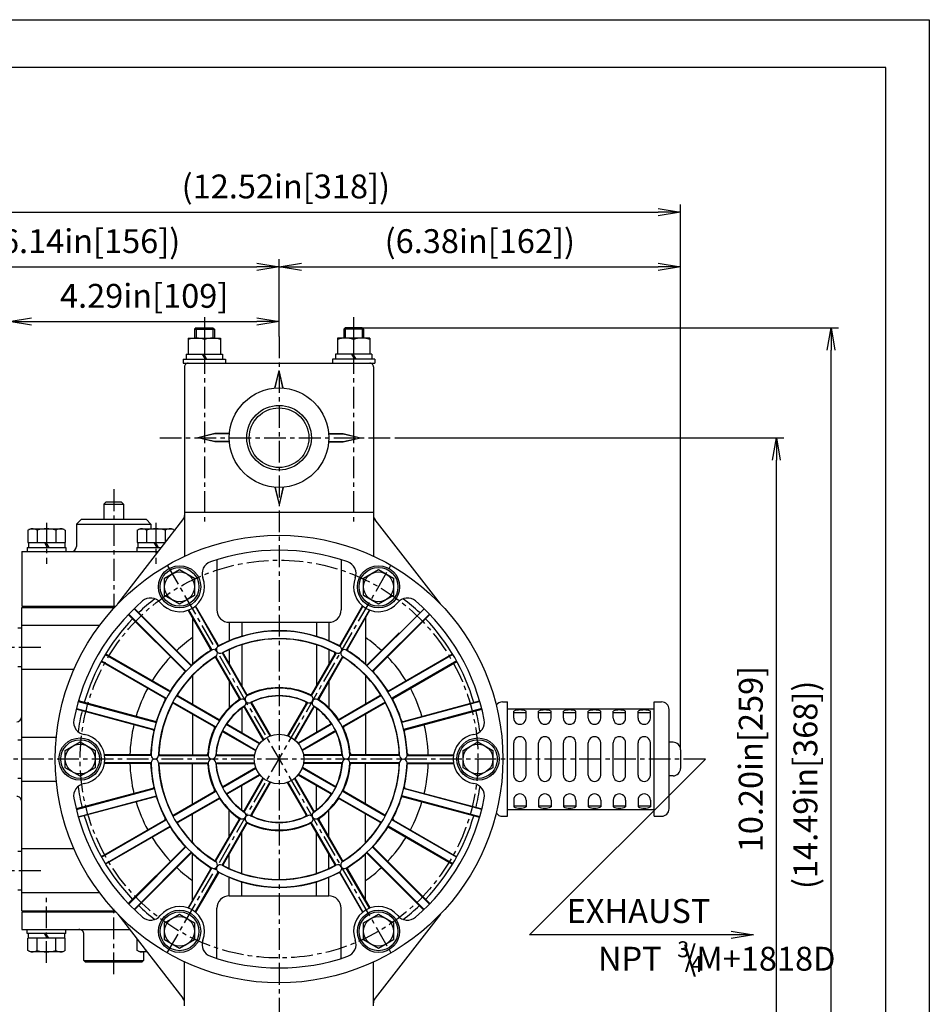
# Model space of a CAD drawing. Extents: x -690 to 262, y -428 to 297.
# Drawn here: x -104 to 262, y -99 to 297 of the extents above; entities that cross this region are included whole.
import ezdxf
from ezdxf.enums import TextEntityAlignment as Align

# ---------------------------------------------------------------- set-up
doc = ezdxf.new("R2010")
doc.units = 0
doc.header["$LTSCALE"] = 7
doc.header["$PDMODE"] = 35
doc.header["$PDSIZE"] = 0.5
doc.linetypes.add('CENTER', pattern=[2, 1.25, -0.25, 0.25, -0.25])
doc.layers.get('0').update_dxf_attribs({"linetype": 'CONTINUOUS'})
doc.layers.get('DEFPOINTS').update_dxf_attribs({"linetype": 'CONTINUOUS'})
for name, color, linetype in [('BORDER', 7, 'CONTINUOUS'), ('CENTER', 1, 'CENTER'), ('DIM1-1', 1, 'CONTINUOUS'), ('DRAW1', 3, 'CONTINUOUS'), ('DRAW2', 4, 'CONTINUOUS'), ('DRAW3', 1, 'CONTINUOUS'), ('NOTE', 7, 'CONTINUOUS')]:
    doc.layers.add(name, color=color, linetype=linetype)
doc.styles.add('DIMFONT', font='romans.shx', dxfattribs={"oblique": 10, "bigfont": 'extfont.shx'})
doc.dimstyles.new('1_3', dxfattribs={"dimscale": 3, "dimtxt": 3.2, "dimasz": 3, "dimexe": 1, "dimexo": 0, "dimgap": 1, "dimtad": 3, "dimdec": 3, "dimdsep": 46, "dimtxsty": 'DIMFONT', "dimblk1": 'OPEN', "dimblk2": 'OPEN', "dimsah": 1, "dimcen": 0, "dimadec": 0, "dimazin": 0, "dimtp": 0.5, "dimtfac": 0.75, "dimtdec": 3, "dimtmove": 0, "dimatfit": 3, "dimldrblk": 'OPEN', "dimfxl": 0, "dimtolj": 1, "dimarcsym": 0})

# ---------------------------------------------------------------- blocks, each defined once
blk = doc.blocks.new('_OPEN')
at = {"color": 0, "linetype": 'ByBlock'}
for p, q in [((-1, 0.167), (0, 0)), ((0, 0), (-1, -0.167)), ((0, 0), (-1, 0))]:
    blk.add_line(p, q, dxfattribs=at)
blk = doc.blocks.new('*D10')
at = {"color": 0, "linetype": 'ByBlock'}
for p, q in [((-156, 8.25), (-156, 223)), ((161.47, 3.75), (161.47, 223)), ((-147, 220), (152.47, 220))]:
    blk.add_line(p, q, dxfattribs=at)
at = {"layer": 'DEFPOINTS', "color": 0, "linetype": 'ByBlock'}
for p in [(161.47, 220), (-156, 8.25), (161.47, 3.75)]:
    blk.add_point(p, dxfattribs=at)
at = {"color": 0, "linetype": 'ByBlock', "xscale": 9, "yscale": 9, "zscale": 9, "rotation": 180}
blk.add_blockref('_OPEN', (-156, 220), dxfattribs=at)
at = {"color": 0, "linetype": 'ByBlock', "xscale": 9, "yscale": 9, "zscale": 9}
blk.add_blockref('_OPEN', (161.47, 220), dxfattribs=at)
at = {"color": 0, "linetype": 'ByBlock', "insert": (2.74, 230.31), "char_height": 9.6, "attachment_point": 5, "style": 'DIMFONT'}
blk.add_mtext('\\A1;(12.52in[318])', dxfattribs=at)
blk = doc.blocks.new('*D11')
at = {"color": 0, "linetype": 'ByBlock'}
for p, q in [((-244.14, 0), (-157, 0)), ((-160, -185.25), (-160, -9)), ((-76.21, -194.25), (-163, -194.25))]:
    blk.add_line(p, q, dxfattribs=at)
at = {"layer": 'DEFPOINTS', "color": 0, "linetype": 'ByBlock'}
for p in [(-244.14, 0), (-160, 0), (-76.21, -194.25)]:
    blk.add_point(p, dxfattribs=at)
at = {"color": 0, "linetype": 'ByBlock', "xscale": 9, "yscale": 9, "zscale": 9}
for p, rotation in [((-160, 0), 90), ((-160, -194.25), 270)]:
    blk.add_blockref('_OPEN', p, dxfattribs=dict(at, rotation=rotation))
at = {"color": 0, "linetype": 'ByBlock', "insert": (-170.31, -97.12), "char_height": 9.6, "attachment_point": 5, "rotation": 90, "style": 'DIMFONT'}
blk.add_mtext('\\A1;7.64in[194]', dxfattribs=at)
blk = doc.blocks.new('*D12')
at = {"color": 0, "linetype": 'ByBlock'}
for p, q in [((-156, 8.25), (-156, 201)), ((0, 170), (0, 201)), ((-147, 198), (-9, 198))]:
    blk.add_line(p, q, dxfattribs=at)
at = {"layer": 'DEFPOINTS', "color": 0, "linetype": 'ByBlock'}
for p in [(0, 198), (0, 170), (-156, 8.25)]:
    blk.add_point(p, dxfattribs=at)
at = {"color": 0, "linetype": 'ByBlock', "xscale": 9, "yscale": 9, "zscale": 9, "rotation": 180}
blk.add_blockref('_OPEN', (-156, 198), dxfattribs=at)
at = {"color": 0, "linetype": 'ByBlock', "xscale": 9, "yscale": 9, "zscale": 9}
blk.add_blockref('_OPEN', (0, 198), dxfattribs=at)
at = {"color": 0, "linetype": 'ByBlock', "insert": (-78, 208.31), "char_height": 9.6, "attachment_point": 5, "style": 'DIMFONT'}
blk.add_mtext('\\A1;(6.14in[156])', dxfattribs=at)
blk = doc.blocks.new('*D13')
at = {"color": 0, "linetype": 'ByBlock'}
for p, q in [((0, 170), (0, 201)), ((161.47, 3.75), (161.47, 201)), ((9, 198), (152.47, 198))]:
    blk.add_line(p, q, dxfattribs=at)
at = {"layer": 'DEFPOINTS', "color": 0, "linetype": 'ByBlock'}
for p in [(161.47, 198), (0, 170), (161.47, 3.75)]:
    blk.add_point(p, dxfattribs=at)
at = {"color": 0, "linetype": 'ByBlock', "xscale": 9, "yscale": 9, "zscale": 9, "rotation": 180}
blk.add_blockref('_OPEN', (0, 198), dxfattribs=at)
at = {"color": 0, "linetype": 'ByBlock', "xscale": 9, "yscale": 9, "zscale": 9}
blk.add_blockref('_OPEN', (161.47, 198), dxfattribs=at)
at = {"color": 0, "linetype": 'ByBlock', "insert": (80.74, 208.31), "char_height": 9.6, "attachment_point": 5, "style": 'DIMFONT'}
blk.add_mtext('\\A1;(6.38in[162])', dxfattribs=at)
blk = doc.blocks.new('*D14')
at = {"color": 0, "linetype": 'ByBlock'}
for p, q in [((33.37, 173.5), (225, 173.5)), ((222, -185.25), (222, 164.5)), ((197.84, -194.25), (225, -194.25))]:
    blk.add_line(p, q, dxfattribs=at)
at = {"layer": 'DEFPOINTS', "color": 0, "linetype": 'ByBlock'}
for p in [(33.37, 173.5), (222, 173.5), (197.84, -194.25)]:
    blk.add_point(p, dxfattribs=at)
at = {"color": 0, "linetype": 'ByBlock', "xscale": 9, "yscale": 9, "zscale": 9}
for p, rotation in [((222, 173.5), 90), ((222, -194.25), 270)]:
    blk.add_blockref('_OPEN', p, dxfattribs=dict(at, rotation=rotation))
at = {"color": 0, "linetype": 'ByBlock', "insert": (211.69, -10.37), "char_height": 9.6, "attachment_point": 5, "rotation": 90, "style": 'DIMFONT'}
blk.add_mtext('\\A1;(14.49in[368])', dxfattribs=at)
blk = doc.blocks.new('*D15')
at = {"color": 0, "linetype": 'ByBlock'}
for p, q in [((48, 129.25), (203, 129.25)), ((200, -120.25), (200, 120.25)), ((48, -129.25), (203, -129.25))]:
    blk.add_line(p, q, dxfattribs=at)
at = {"layer": 'DEFPOINTS', "color": 0, "linetype": 'ByBlock'}
for p in [(48, 129.25), (200, 129.25), (48, -129.25)]:
    blk.add_point(p, dxfattribs=at)
at = {"color": 0, "linetype": 'ByBlock', "xscale": 9, "yscale": 9, "zscale": 9}
for p, rotation in [((200, 129.25), 90), ((200, -129.25), 270)]:
    blk.add_blockref('_OPEN', p, dxfattribs=dict(at, rotation=rotation))
at = {"color": 0, "linetype": 'ByBlock', "insert": (189.69, 0), "char_height": 9.6, "attachment_point": 5, "rotation": 90, "style": 'DIMFONT'}
blk.add_mtext('\\A1;10.20in[259]', dxfattribs=at)
blk = doc.blocks.new('*D17')
at = {"color": 0, "linetype": 'ByBlock'}
for p, q in [((-108.5, 13), (-108.5, 179)), ((0, 170), (0, 179)), ((-99.5, 176), (-9, 176))]:
    blk.add_line(p, q, dxfattribs=at)
at = {"layer": 'DEFPOINTS', "color": 0, "linetype": 'ByBlock'}
for p in [(0, 176), (0, 170), (-108.5, 13)]:
    blk.add_point(p, dxfattribs=at)
at = {"color": 0, "linetype": 'ByBlock', "xscale": 9, "yscale": 9, "zscale": 9, "rotation": 180}
blk.add_blockref('_OPEN', (-108.5, 176), dxfattribs=at)
at = {"color": 0, "linetype": 'ByBlock', "xscale": 9, "yscale": 9, "zscale": 9}
blk.add_blockref('_OPEN', (0, 176), dxfattribs=at)
at = {"color": 0, "linetype": 'ByBlock', "insert": (-54.25, 186.31), "char_height": 9.6, "attachment_point": 5, "style": 'DIMFONT'}
blk.add_mtext('\\A1;4.29in[109]', dxfattribs=at)

msp = doc.modelspace()

# ---------------------------------------------------------------- linework, layer by layer
at = {"layer": 'BORDER', "color": 8}
for p, q in [((244.0062, 278.1319), (-672.677, 278.1319)), ((244.0062, -408.7482), (244.0062, 278.1319))]:
    msp.add_line(p, q, dxfattribs=at)
at = {"layer": 'CENTER', "color": 7}
for p, q in [((-30, 177.75), (-30, 94.25)), ((30, 177.75), (30, 94.25)), ((0, 170), (0, -185)), ((-48, 129.25), (48, 129.25)), ((-66.5, 108.5), (-66.5, 60.6445)), ((-93.5, 95), (-93.5, 78.5)), ((-49.4999, 95), (-49.4999, 78.5)), ((-45.0001, -77.9423), (44.9999, 77.9423)), ((-45, 77.9423), (45, -77.9423)), ((-118.6, 45), (-94.6428, 45)), ((171.47, 0), (-161, 0)), ((-118.6, -44.8571), (-94.6428, -44.8571)), ((-93.5, -82), (-93.5, -54.156)), ((-66.5, -86.5), (-66.5, -60.1445))]:
    msp.add_line(p, q, dxfattribs=at)
msp.add_circle((0, 0), 80, dxfattribs=at)
at = {"layer": 'DIM1-1', "color": 7}
msp.add_line((171.47, 0), (100.7594, -70.7107), dxfattribs=at)
at = {"layer": 'DRAW1'}
for p, q in [((-690.177, 297.3819), (261.5062, 297.3819)), ((261.5062, 297.3819), (261.5062, -427.9982))]:
    msp.add_line(p, q, dxfattribs=at)
at = {"layer": 'DRAW1', "color": 7}
for p, q in [((-36.5, 169.35), (-36.5, 162.85)), ((-36.5, 169.35), (-23.5, 169.35)), ((-30, 168.7695), (-30, 162.85)), ((-23.5, 169.35), (-23.5, 162.85)), ((23.5, 169.35), (23.5, 162.85)), ((36.5, 169.35), (23.5, 169.35)), ((30, 168.7695), (30, 162.85)), ((36.5, 169.35), (36.5, 162.85)), ((-37.3, 162.85), (-22.7, 162.85)), ((-37.3, 162.85), (-37.3, 160.85)), ((-30.866, 162.85), (-29.7113, 160.85)), ((-30.2886, 162.8499), (-29.1339, 160.85)), ((-22.7, 162.85), (-22.7, 160.85)), ((37.3, 162.85), (22.7, 162.85)), ((22.7, 162.85), (22.7, 160.85)), ((29.1341, 162.85), (30.2888, 160.85)), ((29.7114, 162.85), (30.8661, 160.85)), ((37.3, 162.85), (37.3, 160.85)), ((-38.5, 160.85), (-21.5, 160.85)), ((38.5, 160.85), (21.5, 160.85)), ((-57.0055, 92.0194), (-56, 92.6)), ((-57.0055, 92.0195), (-57.0055, 87.1)), ((-56, 92.6), (-42.9999, 92.6)), ((-53.2527, 92.0195), (-53.2527, 87.1)), ((-45.7472, 92.0195), (-45.7472, 87.1)), ((-42.9999, 92.6), (-41.9944, 92.0194)), ((-41.9944, 92.0194), (-41.9944, 91.8542)), ((-101.25, 85.1), (-85.7499, 85.1)), ((-101.25, 85.1), (-101.25, 83.5)), ((-100.7999, 87.1), (-100.7999, 85.1)), ((-94.366, 87.1), (-93.2113, 85.1001)), ((-93.7886, 87.1), (-92.6339, 85.1)), ((-86.2, 87.1), (-86.2, 85.1)), ((-85.7499, 85.1), (-85.7499, 83.5)), ((-57.2499, 85.1), (-57.2499, 83.5)), ((-57.2499, 85.1), (-47.2371, 85.1)), ((-57.0055, 87.1), (-45.6847, 87.1)), ((-56.8, 87.1), (-45.6847, 87.1)), ((-56.8, 87.1), (-56.8, 85.1)), ((-50.3659, 87.1), (-49.2112, 85.1001)), ((-49.7885, 87.0999), (-48.6339, 85.1)), ((-105.1, 52.75), (-103.5, 52.75)), ((-105.1, 37.25), (-103.5, 37.25)), ((-105.1, 7.75), (-103.5, 7.75)), ((-105.1, -7.75), (-103.5, -7.75)), ((-105.1, -37.1071), (-103.5, -37.1071)), ((-105.1, -52.6071), (-103.5, -52.6071)), ((-101.25, -70.1), (-101.25, -68.5)), ((-85.7499, -70.1), (-101.25, -70.1)), ((-100.7999, -72.1), (-100.7999, -70.1)), ((-93.2114, -72.1), (-94.366, -70.1001)), ((-92.634, -72.1), (-93.7887, -70.1001)), ((-86.2, -72.1), (-86.2, -70.1)), ((-85.7499, -70.1), (-85.7499, -68.5)), ((-57.0055, -77.0195), (-57.0055, -72.5154)), ((-55.9999, -77.6001), (-57.0055, -77.0195)), ((-53.0587, -77.6), (-56, -77.6))]:
    msp.add_line(p, q, dxfattribs=at)
for centre, radius, start, end in [((-33.25, 159.9626), 9.3875, 69.744551, 110.25547), ((-26.75, 159.9626), 9.3875, 69.744551, 110.25547), ((26.75, 159.9626), 9.3875, 69.74453, 110.25545), ((33.25, 159.9626), 9.3875, 69.74453, 110.25545), ((-55.1291, 89.2773), 3.3227, 55.616854, 115.61448), ((-49.4999, 80.1801), 12.4199, 72.412655, 107.58736), ((-43.8708, 89.2774), 3.3226, 64.383207, 124.38391), ((-55.1291, -74.2774), 3.3226, 244.3832, 300.87258)]:
    msp.add_arc(centre, radius, start, end, dxfattribs=at)
at = {"layer": 'DRAW2', "color": 7}
for p, q in [((-33.375, 173.5), (-34, 172.875)), ((-34, 172.875), (-34, 169.35)), ((-34, 172.875), (-26, 172.875)), ((-33.375, 173.5), (-26.625, 173.5)), ((-26.625, 173.5), (-26, 172.875)), ((-26, 172.875), (-26, 169.35)), ((26.625, 173.5), (26, 172.875)), ((26, 172.875), (26, 169.35)), ((34, 172.875), (26, 172.875)), ((33.375, 173.5), (26.625, 173.5)), ((33.375, 173.5), (34, 172.875)), ((34, 172.875), (34, 169.35)), ((-38.5, 160.85), (-38.5, 159.25)), ((-38.5, 159.25), (38.5, 159.25)), ((-21.5, 160.85), (-21.5, 159.25)), ((21.5, 160.85), (21.5, 159.25)), ((38.5, 160.85), (38.5, 159.25)), ((-38, 157.75), (-38, 99.25)), ((-1.6904, 149.3218), (0, 156.25)), ((-1.5001, 149.3218), (-0.0001, 156.25)), ((1.5, 149.3218), (0, 156.2501)), ((1.6903, 149.3218), (0, 156.25)), ((38, 157.75), (38, 99.25)), ((-1.6904, 149.1784), (-1.6904, 149.3218)), ((-1.5, 149.1937), (-1.5, 149.3218)), ((1.5, 149.1937), (1.5, 149.3218)), ((1.6903, 149.1784), (1.6903, 149.3218)), ((-25.7755, 130.9404), (-32.7037, 129.2501)), ((-25.7755, 130.75), (-32.7037, 129.25)), ((-20, 130.9404), (-25.7755, 130.9404)), ((-20, 130.7501), (-25.7755, 130.7501)), ((20, 130.9404), (25.7755, 130.9404)), ((20, 130.7501), (25.7755, 130.7501)), ((25.7755, 130.9404), (32.7037, 129.25)), ((25.7755, 130.75), (32.7037, 129.25)), ((-25.7756, 127.5597), (-32.7037, 129.25)), ((-25.7755, 127.75), (-32.7037, 129.25)), ((-20, 127.75), (-25.7755, 127.75)), ((-20, 127.5596), (-25.7755, 127.5596)), ((20, 127.75), (25.7755, 127.75)), ((20, 127.5596), (25.7755, 127.5596)), ((25.7755, 127.5596), (32.7037, 129.25)), ((25.7755, 127.7499), (32.7037, 129.2499)), ((-1.6904, 109.3215), (-1.6904, 109.1782)), ((-1.6904, 109.1783), (0, 102.25)), ((-1.5, 109.3064), (-1.5, 109.1782)), ((-1.5, 109.1782), (0, 102.25)), ((1.5, 109.1782), (0, 102.25)), ((1.6903, 109.1782), (0, 102.25)), ((1.5, 109.3064), (1.5, 109.1782)), ((1.6903, 109.3215), (1.6903, 109.1782)), ((-69.5, 103.5), (-70.5, 102.5)), ((-69.4999, 103.5), (-63.5, 103.5)), ((-63.4999, 103.5), (-62.5, 102.5)), ((-70.4999, 102.5), (-70.4999, 96.5)), ((-70.4999, 102.5), (-62.5, 102.5)), ((-62.5, 102.5), (-62.5, 96.5)), ((-38, 99.25), (-38, 81.5843)), ((-38, 99.25), (38, 99.25)), ((38, 99.25), (38, 81.5843)), ((-79.5, 96.5), (-81.5, 94.5)), ((-79.4999, 96.5), (-53.5, 96.5)), ((-64.8651, 62.3902), (-38.6302, 96.1882)), ((-53.4999, 96.5), (-51.4999, 94.5)), ((64.865, 62.3902), (38.6302, 96.1882)), ((-101.0055, 92.0195), (-100, 92.6)), ((-101.0055, 92.0195), (-101.0055, 87.1)), ((-100, 92.6), (-87, 92.6)), ((-97.2527, 92.0195), (-97.2527, 87.1)), ((-89.7472, 92.0195), (-89.7472, 87.1)), ((-87, 92.6), (-85.9944, 92.0194)), ((-85.9944, 92.0195), (-85.9944, 87.1)), ((-81.5, 94.5), (-81.5, 85.5)), ((-81.5, 94.5), (-51.4999, 94.5)), ((-51.4999, 94.5), (-51.4999, 92.5796)), ((-103.5, 83.5), (-103.5, 61.5)), ((-103.5, 83.5), (-48.4791, 83.5)), ((-101.0055, 87.1), (-85.9944, 87.1)), ((-25, 80.1935), (-25, 60)), ((25, 80.1935), (25, 60)), ((-46, 72.7462), (-40, 76.2103)), ((-40.0001, 76.2102), (-34, 72.7461)), ((34, 72.7462), (40, 76.2102)), ((40, 76.2102), (46, 72.7462)), ((-46, 65.818), (-46, 72.7461)), ((-34, 72.7461), (-34, 65.818)), ((34, 65.8179), (34, 72.7461)), ((46, 72.7461), (46, 65.8179)), ((-40, 62.3538), (-46, 65.818)), ((-34, 65.8179), (-40, 62.3538)), ((40, 62.3539), (34, 65.818)), ((46, 65.8179), (40, 62.3538)), ((-103.5, 61.5), (-65.7096, 61.5)), ((-103.5, -61), (-103.5, 61)), ((-103.5, 61), (-66.174, 61)), ((-58.3268, 60.4481), (-35.3399, 37.4612)), ((-35.5861, 38.061), (-58.1466, 60.6215)), ((-27.5538, 44.2245), (-36.5721, 59.8447)), ((-36.3556, 59.9697), (-27.0382, 43.8314)), ((-33.7575, 61.4697), (-24.4401, 45.3314)), ((-24.5227, 45.9745), (-33.541, 61.5947)), ((33.7575, 61.4698), (24.44, 45.3314)), ((24.5226, 45.9745), (33.541, 61.5948)), ((36.3556, 59.9698), (27.0381, 43.8314)), ((27.5537, 44.2245), (36.5721, 59.8448)), ((58.3268, 60.4481), (35.3399, 37.4612)), ((-38.061, 35.5861), (-60.6215, 58.1466)), ((-60.4481, 58.3268), (-37.4612, 35.3399)), ((-34.7902, 56.7583), (-34.7902, 38.1416)), ((34.7902, 56.7583), (34.7902, 38.1416)), ((60.4482, 58.3268), (37.4612, 35.3398)), ((38.061, 35.5861), (60.6215, 58.1466)), ((-103.5, 53.8571), (-72.107, 53.8571)), ((-20, 55), (-20, 47.5935)), ((-20, 55), (20, 55)), ((-15, 55), (-15, 49.3978)), ((15, 55), (15, 49.3978)), ((20, 55), (20, 47.5935)), ((35.5861, 38.061), (48.34, 50.8148)), ((-20, 44.047), (-20, 38.141)), ((-15, 45.9906), (-15, 29.4807)), ((15, 45.9906), (15, 29.4807)), ((20, 44.047), (20, 38.141)), ((-69.8798, 42.0771), (-43.8314, 27.0381)), ((-44.2245, 27.5537), (-69.7505, 42.2911)), ((-25.5375, 41.2321), (-15.5294, 23.8975)), ((-25.4266, 40.5401), (-16.0973, 24.3812)), ((-22.9394, 42.7321), (-12.9312, 25.3975)), ((-22.3955, 42.2901), (-13.0662, 26.1312)), ((22.9393, 42.7322), (12.9312, 25.3975)), ((22.3955, 42.2901), (13.0661, 26.1312)), ((25.5374, 41.2321), (15.5293, 23.8975)), ((25.4265, 40.5401), (16.0972, 24.3812)), ((69.8797, 42.0771), (43.8314, 27.0381)), ((44.2245, 27.5537), (69.7504, 42.2912)), ((-103.5, 36.1429), (-82.4238, 36.1429)), ((-45.9745, 24.5226), (-71.5005, 39.26)), ((-71.3798, 39.4791), (-45.3314, 24.44)), ((71.3797, 39.4791), (45.3313, 24.44)), ((45.9745, 24.5226), (71.5004, 39.2601)), ((-34.7902, 33.6122), (-34.7902, 22.1068)), ((34.7902, 33.6122), (34.7902, 22.1068)), ((-20, 31.141), (-20, 20.6534)), ((20, 31.141), (20, 20.6534)), ((-41.2322, 25.5374), (-23.8976, 15.5293)), ((-40.5402, 25.4266), (-24.3812, 16.0972)), ((41.2321, 25.5374), (23.8975, 15.5293)), ((40.5401, 25.4266), (24.3811, 16.0972)), ((-50.7549, 11.788), (-81.5731, 20.0457)), ((-81.5131, 20.2884), (-50.1123, 11.8746)), ((-80.7366, 23.1862), (-49.3359, 14.7724)), ((-49.8491, 15.1688), (-80.6673, 23.4264)), ((-42.7322, 22.9394), (-25.3975, 12.9312)), ((-42.2902, 22.3955), (-26.1312, 13.0661)), ((-15, 20.6216), (-15, 10.681)), ((-14.027, 21.2954), (-6.2425, 7.8122)), ((-13.9021, 20.5791), (-6.459, 7.6872)), ((-11.4289, 22.7954), (-3.6444, 9.3122)), ((-10.871, 22.3291), (-3.4279, 9.4372)), ((10.8709, 22.3291), (3.4279, 9.4373)), ((11.4288, 22.7954), (3.6444, 9.3123)), ((14.0269, 21.2954), (6.2424, 7.8123)), ((13.902, 20.5791), (6.459, 7.6873)), ((15, 20.6216), (15, 10.681)), ((42.7321, 22.9394), (25.3975, 12.9312)), ((42.2901, 22.3955), (26.1311, 13.0661)), ((80.7365, 23.1862), (49.3359, 14.7724)), ((49.849, 15.1687), (80.6672, 23.4264)), ((81.513, 20.2884), (50.1123, 11.8746)), ((50.7549, 11.788), (81.5731, 20.0457)), ((89.8701, 23), (91.8701, 23)), ((91.8701, -23), (91.8701, 23)), ((91.8701, 20.25), (150.87, 20.25)), ((150.87, -23), (150.87, 23)), ((150.87, 23), (153.87, 23)), ((156.8701, -20), (156.8701, 20)), ((-34.7902, 18.0654), (-34.7902, 1.75)), ((34.7902, 18.0654), (34.7902, 1.75)), ((94.3701, 16.5), (94.3701, 19.25)), ((94.3701, 18.75), (99.37, 18.75)), ((99.37, 16.5), (99.37, 19.25)), ((104.3701, 16.5), (104.3701, 19.25)), ((104.3701, 18.75), (109.37, 18.75)), ((109.37, 16.5), (109.37, 19.25)), ((114.37, 16.5), (114.37, 19.25)), ((114.37, 18.75), (119.3701, 18.75)), ((119.3701, 16.5), (119.3701, 19.25)), ((124.37, 16.5), (124.37, 19.25)), ((124.37, 18.75), (129.3701, 18.75)), ((129.3701, 16.5), (129.3701, 19.25)), ((134.37, 16.5), (134.37, 19.25)), ((134.37, 18.75), (139.37, 18.75)), ((139.37, 16.5), (139.37, 19.25)), ((144.3701, 16.5), (144.3701, 19.25)), ((144.3701, 18.75), (149.37, 18.75)), ((149.37, 16.5), (149.37, 19.25)), ((-21.2955, 14.0269), (-7.8123, 6.2424)), ((-20.5791, 13.9021), (-7.6873, 6.459)), ((20.579, 13.9021), (7.6873, 6.459)), ((21.2954, 14.0269), (7.8123, 6.2425)), ((-103.5, 8.8571), (-89.5631, 8.8571)), ((-22.7955, 11.4289), (-9.3123, 3.6444)), ((-22.3291, 10.8709), (-9.4373, 3.4279)), ((22.7954, 11.4289), (9.3123, 3.6444)), ((22.329, 10.871), (9.4373, 3.4279)), ((-86, 3.4641), (-80, 6.9282)), ((-80.0001, 6.9282), (-74, 3.4641)), ((74, 3.4641), (80, 6.9282)), ((80, 6.9282), (86, 3.4641)), ((94.3701, -6.5), (94.3701, 6.5)), ((99.37, -6.5), (99.37, 6.5)), ((104.3701, -6.5), (104.3701, 6.5)), ((109.37, -6.5), (109.37, 6.5)), ((114.37, -6.5), (114.37, 6.5)), ((119.3701, -6.5), (119.3701, 6.5)), ((124.37, -6.5), (124.37, 6.5)), ((129.3701, -6.5), (129.3701, 6.5)), ((134.37, -6.5), (134.37, 6.5)), ((139.37, -6.5), (139.37, 6.5)), ((144.3701, -6.5), (144.3701, 6.5)), ((149.37, -6.5), (149.37, 6.5)), ((158.47, 6.75), (156.8701, 6.75)), ((-86, -3.4641), (-86, 3.4641)), ((-74.0001, 3.4641), (-74.0001, -3.4641)), ((-52.0764, 1.75), (-70.1131, 1.75)), ((-51.4782, 1.5), (-70.1131, 1.5)), ((-48.4768, 1.5), (-28.4605, 1.5)), ((-47.8221, 1.75), (-29.1633, 1.75)), ((-25.4558, 1.5), (-9.8869, 1.5)), ((-24.773, 1.75), (-9.8869, 1.75)), ((24.773, 1.75), (9.8868, 1.75)), ((25.4558, 1.5), (9.8868, 1.5)), ((48.4768, 1.5), (28.4605, 1.5)), ((47.822, 1.75), (29.1633, 1.75)), ((51.4781, 1.5), (70.1131, 1.5)), ((52.0764, 1.75), (70.1131, 1.75)), ((74, -3.4641), (74, 3.4641)), ((86, 3.4641), (86, -3.4641)), ((161.47, 3.75), (161.47, -3.75)), ((-80, -6.9282), (-86.0001, -3.4641)), ((-74, -3.4641), (-80, -6.9282)), ((-51.4782, -1.5), (-70.1131, -1.5)), ((-52.0764, -1.75), (-70.1131, -1.75)), ((-48.4768, -1.5), (-28.4605, -1.5)), ((-47.8221, -1.75), (-29.1633, -1.75)), ((-34.7902, -18.0654), (-34.7902, -1.75)), ((-25.4558, -1.5), (-9.8869, -1.5)), ((-24.773, -1.75), (-9.8869, -1.75)), ((-22.7954, -11.4289), (-9.3123, -3.6444)), ((-22.3291, -10.871), (-9.4373, -3.4279)), ((22.7954, -11.4289), (9.3122, -3.6444)), ((22.329, -10.871), (9.4372, -3.4279)), ((25.4558, -1.5), (9.8868, -1.5)), ((24.773, -1.75), (9.8868, -1.75)), ((48.4768, -1.5), (28.4605, -1.5)), ((47.822, -1.75), (29.1633, -1.75)), ((34.7902, -18.0654), (34.7902, -1.75)), ((51.4781, -1.5), (70.1131, -1.5)), ((52.0764, -1.75), (70.1131, -1.75)), ((80, -6.9282), (74, -3.4641)), ((86, -3.4641), (80, -6.9282)), ((-21.2954, -14.027), (-7.8123, -6.2425)), ((-20.5791, -13.902), (-7.6873, -6.459)), ((-14.027, -21.2954), (-6.2425, -7.8123)), ((-13.9021, -20.5791), (-6.459, -7.6873)), ((14.0269, -21.2954), (6.2424, -7.8123)), ((13.902, -20.579), (6.4589, -7.6873)), ((20.579, -13.9021), (7.6872, -6.459)), ((21.2954, -14.0269), (7.8122, -6.2425)), ((158.47, -6.75), (156.8701, -6.75)), ((-103.5, -8.8571), (-89.5631, -8.8571)), ((-50.7549, -11.788), (-81.5731, -20.0458)), ((-81.5131, -20.2885), (-50.1123, -11.8747)), ((-15, -20.6216), (-15, -10.681)), ((-11.4289, -22.7954), (-3.6444, -9.3123)), ((-10.871, -22.3291), (-3.4279, -9.4373)), ((10.8709, -22.329), (3.4278, -9.4373)), ((11.4288, -22.7954), (3.6443, -9.3123)), ((15, -20.6216), (15, -10.681)), ((81.513, -20.2885), (50.1123, -11.8747)), ((50.7549, -11.788), (81.5731, -20.0457)), ((-80.7366, -23.1863), (-49.3359, -14.7724)), ((-49.849, -15.1688), (-80.6672, -23.4265)), ((-42.7321, -22.9394), (-25.3975, -12.9312)), ((-42.2902, -22.3955), (-26.1312, -13.0661)), ((-41.2321, -25.5374), (-23.8975, -15.5293)), ((41.2321, -25.5374), (23.8975, -15.5293)), ((42.7321, -22.9394), (25.3975, -12.9312)), ((42.2901, -22.3955), (26.1312, -13.0661)), ((80.7366, -23.1863), (49.3359, -14.7724)), ((49.849, -15.1687), (80.6672, -23.4264)), ((-40.5402, -25.4266), (-24.3812, -16.0972)), ((40.5401, -25.4266), (24.3811, -16.0972)), ((94.3701, -16.5), (94.3701, -19.25)), ((94.3701, -18.75), (99.37, -18.75)), ((99.37, -16.5), (99.37, -19.25)), ((104.3701, -16.5), (104.3701, -19.25)), ((104.3701, -18.75), (109.37, -18.75)), ((109.37, -16.5), (109.37, -19.25)), ((114.37, -16.5), (114.37, -19.25)), ((114.37, -18.75), (119.3701, -18.75)), ((119.3701, -16.5), (119.3701, -19.25)), ((124.37, -16.5), (124.37, -19.25)), ((124.37, -18.75), (129.3701, -18.75)), ((129.3701, -16.5), (129.3701, -19.25)), ((134.37, -16.5), (134.37, -19.25)), ((134.37, -18.75), (139.37, -18.75)), ((139.37, -16.5), (139.37, -19.25)), ((144.3701, -16.5), (144.3701, -19.25)), ((144.3701, -18.75), (149.37, -18.75)), ((149.37, -16.5), (149.37, -19.25)), ((-34.7902, -33.6123), (-34.7902, -22.1068)), ((-20, -31.1411), (-20, -20.6534)), ((20, -31.1411), (20, -20.6534)), ((34.7902, -33.6123), (34.7902, -22.1068)), ((89.8701, -23), (91.8701, -23)), ((91.8701, -20.25), (150.87, -20.25)), ((150.87, -23), (153.87, -23)), ((-45.9745, -24.5227), (-71.5005, -39.2601)), ((-71.3798, -39.4791), (-45.3314, -24.4401)), ((-69.8798, -42.0772), (-43.8314, -27.0381)), ((-44.2245, -27.5537), (-69.7505, -42.2912)), ((-25.5375, -41.2321), (-15.5294, -23.8975)), ((-25.4266, -40.5402), (-16.0973, -24.3812)), ((-22.9394, -42.7321), (-12.9312, -25.3975)), ((-22.3955, -42.2902), (-13.0662, -26.1312)), ((22.9393, -42.7322), (12.9312, -25.3975)), ((22.3955, -42.2902), (13.0661, -26.1312)), ((25.5374, -41.2322), (15.5293, -23.8975)), ((25.4266, -40.5402), (16.0972, -24.3812)), ((69.8797, -42.0772), (43.8314, -27.0381)), ((44.2245, -27.5538), (69.7504, -42.2912)), ((71.3797, -39.4791), (45.3313, -24.4401)), ((45.9745, -24.5227), (71.5004, -39.2601)), ((-15, -45.9907), (-15, -29.4808)), ((15, -45.9907), (15, -29.4808)), ((-38.061, -35.5862), (-60.6215, -58.1467)), ((-60.4482, -58.3269), (-37.4612, -35.3399)), ((60.4482, -58.3269), (37.4612, -35.3399)), ((38.0611, -35.5862), (60.6215, -58.1466)), ((-103.5, -36), (-82.4863, -36)), ((-58.3268, -60.4482), (-35.3399, -37.4613)), ((-35.5861, -38.061), (-58.1467, -60.6215)), ((-34.7902, -56.7583), (-34.7902, -38.1416)), ((-20, -44.0471), (-20, -38.141)), ((20, -44.0471), (20, -38.141)), ((34.7902, -56.7583), (34.7902, -38.1416)), ((58.3268, -60.4482), (35.3399, -37.4612)), ((35.5846, -38.0595), (58.1466, -60.6215)), ((-27.5538, -44.2245), (-36.5721, -59.8448)), ((-36.3556, -59.9697), (-27.0382, -43.8314)), ((-33.7576, -61.4698), (-24.4401, -45.3314)), ((-24.5227, -45.9745), (-33.541, -61.5948)), ((33.7575, -61.4698), (24.44, -45.3314)), ((24.5226, -45.9745), (33.541, -61.5948)), ((36.3556, -59.9698), (27.0381, -43.8314)), ((27.5537, -44.2245), (36.5721, -59.8448)), ((-20, -55), (-20, -47.5935)), ((-15, -55), (-15, -49.3978)), ((15, -55), (15, -49.3978)), ((20, -55), (20, -47.5935)), ((-103.5, -53.7142), (-72.2135, -53.7142)), ((-20, -55), (20, -55)), ((-103.5, -61), (-66.174, -61)), ((-103.5, -61.5), (-65.7096, -61.5)), ((-103.5, -61.5), (-103.5, -68.5)), ((-64.865, -62.3901), (-38.6302, -96.1882)), ((-46, -65.8179), (-40, -62.3538)), ((-40, -62.3539), (-34.0001, -65.8179)), ((-25, -80.1935), (-25, -60)), ((25, -80.1935), (25, -60)), ((34, -65.8179), (40, -62.3538)), ((64.865, -62.3902), (38.6301, -96.1882)), ((40, -62.3539), (46, -65.818)), ((-46, -72.7461), (-46, -65.8179)), ((-34, -65.8179), (-34, -72.7461)), ((34, -72.7461), (34, -65.8179)), ((46, -65.8179), (46, -72.7461)), ((-103.5, -68.5), (-60.1224, -68.5)), ((-78.5, -81), (-78.5, -70.5)), ((-85.9944, -72.1), (-101.0055, -72.1)), ((-101.0055, -77.0195), (-101.0055, -72.1)), ((-97.2527, -77.0195), (-97.2527, -72.1)), ((-89.7472, -77.0195), (-89.7472, -72.1)), ((-85.9944, -77.0195), (-85.9944, -72.1)), ((-40.0001, -76.2102), (-46, -72.7462)), ((-34, -72.7462), (-40, -76.2103)), ((40, -76.2103), (34, -72.7462)), ((46, -72.7461), (40, -76.2103)), ((-99.9999, -77.6), (-101.0055, -77.0195)), ((-86.9999, -77.6), (-100, -77.6)), ((-85.9944, -77.0195), (-86.9999, -77.6)), ((-54.4999, -77.6), (-54.4999, -81)), ((-78.5, -81), (-77.9999, -81.5)), ((-78.5, -81), (-54.4999, -81)), ((-77.9999, -81.5), (-55, -81.5)), ((-54.4999, -81), (-54.9999, -81.5)), ((-38, -99.25), (-38, -81.5843)), ((38, -99.25), (38, -81.5843))]:
    msp.add_line(p, q, dxfattribs=at)
for centre, radius in [((0, 129.25), 20), ((0, 129.25), 12), ((0, 0), 90), ((-40, 69.282), 8.5), ((-40, 69.282), 7.8), ((-40, 69.282), 6), ((39.9999, 69.282), 8.5), ((39.9999, 69.282), 7.8), ((39.9999, 69.282), 6), ((-80, 0), 8.5), ((0, 0), 10), ((80, 0), 8.5), ((-80, 0), 7.8), ((-80, 0), 6), ((80, 0), 7.8), ((80, 0), 6), ((-40, -69.2821), 8.5), ((-40, -69.2821), 7.8), ((-40, -69.2821), 6), ((39.9999, -69.2821), 8.5), ((39.9999, -69.2821), 7.8), ((39.9999, -69.2821), 6)]:
    msp.add_circle(centre, radius, dxfattribs=at)
for centre, radius, start, end in [((-36.5, 157.75), 1.5, 90.000003, 180.00001), ((36.5, 157.75), 1.5, 0, 90.000003), ((-41, 98.0277), 3, 322.18052, 0), ((41, 98.0277), 3, 180.00001, 217.81949), ((-99.1291, 89.2773), 3.3227, 55.616854, 115.61448), ((-93.5, 80.1801), 12.4199, 72.412655, 107.58736), ((-87.8708, 89.2774), 3.3226, 64.383207, 124.38391), ((-83.5, 85.5), 2, 270, 0), ((0, 0), 84, 70.802684, 109.19732), ((-25.977, 74.6069), 5, 109.19732, 200.79311), ((25.9769, 74.6069), 5, 339.2069, 70.802684), ((-40, 69.282), 10, 219.20689, 20.793104), ((39.9999, 69.282), 10, 159.2069, 320.79311), ((0, 0), 84, 130.80269, 169.19732), ((0, 0), 81.57, 127.74109, 133.77069), ((-51.623, 59.8001), 5, 39.206898, 130.80269), ((51.623, 59.8001), 5, 49.19732, 140.79311), ((0, 0), 81.57, 46.229316, 52.258904), ((0, 0), 84, 10.802681, 49.19732), ((-20, 60), 5, 179.99999, 270), ((20, 60), 5, 270, 0), ((0, 0), 81.57, 136.22931, 163.77068), ((0, 0), 81.57, 16.229317, 43.770683), ((0, 0), 51.5, 61.669047, 118.33095), ((0, 0), 51.625, 62.473964, 117.52603), ((0, 0), 60, 125.43902, 133.32864), ((0, 0), 48.5, 61.77232, 118.22768), ((0, 0), 48.375, 62.693746, 117.30626), ((0, 0), 60, 46.671366, 54.560979), ((0, 0), 51.5, 121.66904, 178.33095), ((-27.9868, 43.9745), 0.5, 302.47397, 30.000001), ((-26.2882, 42.5315), 1.5007, 301.71971, 121.71971), ((-23.6893, 44.032), 1.5007, 118.28028, 298.28029), ((-24.0897, 46.2245), 0.5, 210, 297.52604), ((23.6892, 44.032), 1.5007, 241.71972, 61.719714), ((24.0896, 46.2245), 0.5, 242.47397, 330), ((26.2882, 42.5315), 1.5007, 58.28029, 238.28027), ((0, 0), 51.5, 1.669045, 58.330956), ((27.9867, 43.9745), 0.5, 150, 237.52603), ((0, 0), 60, 136.67136, 148.32864), ((0, 0), 48.5, 121.77231, 178.22768), ((0, 0), 48.375, 122.69375, 147.30625), ((0, 0), 51.625, 122.47397, 132.52604), ((-25.8596, 40.2902), 0.5, 30.000001, 122.69375), ((-21.9625, 42.5401), 0.5, 117.30626, 210), ((21.9625, 42.5401), 0.5, 330, 62.693746), ((25.8596, 40.2902), 0.5, 57.306257, 150), ((0, 0), 48.5, 1.772317, 58.227684), ((0, 0), 48.375, 32.693745, 57.306257), ((0, 0), 51.625, 47.473967, 57.526032), ((0, 0), 60, 31.671365, 43.328637), ((-35.2326, 38.4146), 0.5, 225, 312.52603), ((35.2326, 38.4146), 0.5, 227.47396, 315), ((0, 0), 51.625, 137.47396, 147.52603), ((-38.4146, 35.2326), 0.5, 317.47397, 45.000001), ((38.4146, 35.2326), 0.5, 135, 222.52603), ((0, 0), 51.625, 32.473967, 42.526032), ((0, 0), 60, 151.67136, 163.32863), ((0, 0), 28.5, 63.016965, 116.98304), ((0, 0), 28.75, 64.411723, 115.58827), ((0, 0), 60, 16.671365, 28.328636), ((0, 0), 51.625, 152.47397, 162.52603), ((-46.2245, 24.0897), 0.5, 332.47397, 60.000002), ((-43.9745, 27.9868), 0.5, 240, 327.52603), ((-40.2902, 25.8596), 0.5, 147.30625, 240.00001), ((0, 0), 28.5, 123.01697, 176.98304), ((-16.5302, 24.1312), 0.5, 304.41173, 30.000001), ((-14.7797, 22.5956), 1.5023, 300.0666, 126.44351), ((-12.1785, 24.0973), 1.5023, 113.5565, 299.93341), ((-12.6331, 26.3812), 0.5, 210, 295.58828), ((0, 0), 25.5, 63.372285, 116.62772), ((0, 0), 25.375, 65.189627, 114.81037), ((12.1786, 24.0973), 1.5023, 240.06659, 66.443507), ((12.6331, 26.3812), 0.5, 244.41173, 330), ((14.7796, 22.5956), 1.5023, 53.556497, 239.9334), ((0, 0), 28.5, 3.016961, 56.983039), ((16.5302, 24.1312), 0.5, 150, 235.58828), ((40.2901, 25.8596), 0.5, 300, 32.693745), ((43.9745, 27.9868), 0.5, 212.47397, 300), ((46.2245, 24.0897), 0.5, 120, 207.52604), ((0, 0), 51.625, 17.473968, 27.526033), ((0, 0), 48.375, 152.69374, 177.30626), ((-42.5402, 21.9625), 0.5, 60.000002, 152.69374), ((0, 0), 25.5, 123.37229, 176.62771), ((0, 0), 28.75, 124.41173, 145.58826), ((0, 0), 25.375, 125.18962, 144.81038), ((-14.3351, 20.3291), 0.5, 30.000001, 125.18962), ((-10.438, 22.579), 0.5, 114.81037, 210), ((10.4379, 22.579), 0.5, 330, 65.189627), ((14.3351, 20.3291), 0.5, 54.810373, 150), ((0, 0), 25.5, 3.372287, 56.627712), ((0, 0), 25.375, 35.189626, 54.810373), ((0, 0), 28.75, 34.411726, 55.588273), ((42.5401, 21.9625), 0.5, 27.306256, 120), ((0, 0), 48.375, 2.693744, 27.306256), ((89.8701, 20), 3, 90.000003, 146.81893), ((153.87, 20), 3, 0, 90.000003), ((-105.4999, 17), 2, 270, 0), ((0, 0), 81.57, 166.22932, 172.2589), ((-24.1312, 16.5302), 0.5, 240, 325.58827), ((24.1312, 16.5302), 0.5, 214.41173, 300), ((0, 0), 81.57, 7.741095, 13.770684), ((96.87, 13.25), 6.5, 67.380137, 112.61987), ((96.87, 16.5), 2.5, 179.99999, 0.00001), ((106.8701, 13.25), 6.5, 67.380137, 112.61987), ((106.8701, 16.5), 2.5, 179.99999, 0.00001), ((116.8701, 13.25), 6.5, 67.380137, 112.61987), ((116.8701, 16.5), 2.5, 179.99999, 0.00001), ((126.87, 13.25), 6.5, 67.380137, 112.61987), ((126.87, 16.5), 2.5, 179.99999, 0.00001), ((136.87, 13.25), 6.5, 67.380137, 112.61987), ((136.87, 16.5), 2.5, 179.99999, 0.00001), ((146.87, 13.25), 6.5, 67.380137, 112.61987), ((146.87, 16.5), 2.5, 179.99999, 0.00001), ((-77.6, 14.8068), 5, 169.19732, 260.7931), ((0, 0), 60, 166.67137, 178.32863), ((-49.7196, 15.6517), 0.5, 255, 342.52603), ((0, 0), 28.75, 154.41173, 175.58828), ((-26.3812, 12.6331), 0.5, 334.41173, 60.000002), ((-20.3291, 14.335), 0.5, 144.81038, 240.00001), ((20.329, 14.335), 0.5, 300, 35.189626), ((26.3812, 12.6331), 0.5, 120, 205.58827), ((0, 0), 28.75, 4.411726, 25.588274), ((49.7196, 15.6517), 0.5, 197.47397, 285), ((0, 0), 60, 1.671364, 13.328636), ((77.6, 14.8068), 5, 279.20689, 10.802681), ((-80, 0), 10, 279.20689, 80.793106), ((0, 0), 51.625, 167.47397, 177.52603), ((-50.8843, 11.305), 0.5, 347.47397, 74.999999), ((0, 0), 25.375, 155.18963, 174.81037), ((-22.5791, 10.4379), 0.5, 60.000002, 155.18963), ((22.5791, 10.4379), 0.5, 24.810374, 120), ((0, 0), 25.375, 5.189626, 24.810374), ((50.8843, 11.305), 0.5, 105, 192.52603), ((0, 0), 51.625, 2.473968, 12.526032), ((80, 0), 10, 99.206899, 260.7931), ((96.87, 6.5), 2.5, 0, 180.00001), ((106.8701, 6.5), 2.5, 0, 180.00001), ((116.8701, 6.5), 2.5, 0, 180.00001), ((126.87, 6.5), 2.5, 0, 180.00001), ((136.87, 6.5), 2.5, 0, 180.00001), ((146.87, 6.5), 2.5, 0, 180.00001), ((158.47, 3.75), 3, 0, 90.000003), ((-52.0764, 2.25), 0.5, 270, 357.52603), ((-49.9775, 1.5005), 1.5007, 180.00001, 359.98064), ((-49.9775, -1.5005), 1.5007, 0.019361, 180.00001), ((-47.8221, 2.25), 0.5, 177.30626, 270), ((-29.1633, 2.25), 0.5, 270, 355.58827), ((-26.9582, 1.5017), 1.5023, 180.06659, 359.93341), ((-26.9582, -1.5018), 1.5023, 0.066589, 179.93341), ((-24.773, 2.25), 0.5, 174.81037, 270), ((24.773, 2.25), 0.5, 270, 5.189626), ((26.9581, 1.5017), 1.5023, 180.06659, 359.93341), ((26.9581, -1.5018), 1.5023, 0.066589, 179.93341), ((29.1633, 2.25), 0.5, 184.41172, 270), ((47.822, 2.25), 0.5, 270, 2.693744), ((49.9774, 1.5005), 1.5007, 180.01937, 0), ((49.9774, -1.5005), 1.5007, 0, 179.98063), ((52.0764, 2.25), 0.5, 182.47397, 270), ((0, 0), 60, 181.67137, 193.32863), ((-52.0764, -2.25), 0.5, 2.473968, 90.000003), ((0, 0), 51.625, 182.47397, 192.52603), ((0, 0), 51.5, 181.66905, 238.33096), ((0, 0), 48.5, 181.77232, 238.22769), ((-47.8221, -2.25), 0.5, 90.000003, 182.69375), ((0, 0), 48.375, 182.69374, 207.30626), ((-29.1633, -2.25), 0.5, 4.411726, 90.000003), ((0, 0), 28.75, 184.41172, 205.58827), ((0, 0), 28.5, 183.01696, 236.98303), ((0, 0), 25.5, 183.37229, 236.62771), ((-24.773, -2.25), 0.5, 90.000003, 185.18962), ((0, 0), 25.375, 185.18963, 204.81037), ((0, 0), 25.5, 303.37229, 356.62771), ((0, 0), 28.5, 303.01696, 356.98304), ((0, 0), 25.375, 335.18963, 354.81037), ((24.773, -2.25), 0.5, 354.81037, 90.000003), ((0, 0), 48.5, 301.77232, 358.22768), ((0, 0), 28.75, 334.41173, 355.58827), ((0, 0), 51.5, 301.66904, 358.33095), ((29.1633, -2.25), 0.5, 90.000003, 175.58828), ((0, 0), 48.375, 332.69374, 357.30626), ((47.822, -2.25), 0.5, 357.30626, 90.000003), ((0, 0), 51.625, 347.47397, 357.52603), ((52.0764, -2.25), 0.5, 90.000003, 177.52603), ((0, 0), 60, 346.67136, 358.32864), ((0, 0), 60, 346.67136, 358.32864), ((158.47, -3.75), 3, 270, 0), ((96.87, -6.5), 2.5, 179.99999, 0.00001), ((106.8701, -6.5), 2.5, 179.99999, 0.00001), ((116.8701, -6.5), 2.5, 179.99999, 0.00001), ((126.87, -6.5), 2.5, 179.99999, 0.00001), ((136.87, -6.5), 2.5, 179.99999, 0.00001), ((146.87, -6.5), 2.5, 179.99999, 0.00001), ((-77.6, -14.8068), 5, 99.206899, 190.80269), ((0, 0), 81.57, 187.7411, 193.77068), ((-50.8843, -11.3051), 0.5, 285, 12.526032), ((-22.5791, -10.438), 0.5, 204.81037, 300), ((22.5791, -10.438), 0.5, 240, 335.18963), ((50.8843, -11.3051), 0.5, 167.47397, 255), ((77.6, -14.8068), 5, 349.19732, 80.793106), ((0, 0), 81.57, 346.22932, 352.25891), ((-105.4999, -17), 2, 0, 90.000003), ((0, 0), 84, 190.80268, 229.19731), ((-49.7196, -15.6517), 0.5, 17.473968, 105), ((0, 0), 51.625, 197.47397, 207.52603), ((-26.3812, -12.6331), 0.5, 300, 25.588274), ((-20.3291, -14.3351), 0.5, 120, 215.18963), ((0, 0), 25.375, 215.18962, 234.81038), ((0, 0), 25.375, 305.18963, 324.81037), ((20.329, -14.3351), 0.5, 324.81037, 60.000002), ((26.3812, -12.6331), 0.5, 154.41173, 240.00001), ((0, 0), 51.625, 332.47397, 342.52603), ((49.7196, -15.6517), 0.5, 74.999999, 162.52603), ((0, 0), 84, 310.80268, 349.19732), ((96.87, -16.5), 2.5, 0, 180.00001), ((106.8701, -16.5), 2.5, 0, 180.00001), ((116.8701, -16.5), 2.5, 0, 180.00001), ((126.87, -16.5), 2.5, 0, 180.00001), ((136.87, -16.5), 2.5, 0, 180.00001), ((146.87, -16.5), 2.5, 0, 180.00001), ((0, 0), 60, 196.67137, 208.32864), ((-24.1312, -16.5303), 0.5, 34.411726, 120), ((0, 0), 28.75, 214.41173, 235.58827), ((0, 0), 28.75, 304.41173, 325.58827), ((24.1312, -16.5303), 0.5, 60.000002, 145.58827), ((0, 0), 60, 331.67136, 343.32864), ((96.87, -13.25), 6.5, 247.38013, 292.61986), ((106.8701, -13.25), 6.5, 247.38013, 292.61986), ((116.8701, -13.25), 6.5, 247.38013, 292.61986), ((126.87, -13.25), 6.5, 247.38013, 292.61986), ((136.87, -13.25), 6.5, 247.38013, 292.61986), ((146.87, -13.25), 6.5, 247.38013, 292.61986), ((0, 0), 81.57, 196.22932, 223.77069), ((-42.5402, -21.9625), 0.5, 207.30626, 300), ((-16.5302, -24.1312), 0.5, 330, 55.588273), ((-14.7797, -22.5956), 1.5023, 233.55649, 59.9334), ((-14.3351, -20.3291), 0.5, 234.81038, 330), ((-12.1785, -24.0974), 1.5023, 60.066596, 246.4435), ((0, 0), 25.5, 243.37228, 296.62772), ((-10.438, -22.5791), 0.5, 150, 245.18964), ((0, 0), 25.375, 245.18963, 294.81037), ((10.4379, -22.5791), 0.5, 294.81037, 30.000001), ((12.1786, -24.0974), 1.5023, 293.55649, 119.93341), ((14.7796, -22.5956), 1.5023, 120.0666, 306.44351), ((14.3351, -20.3291), 0.5, 210, 305.18963), ((16.5302, -24.1312), 0.5, 124.41173, 210), ((42.5401, -21.9625), 0.5, 240, 332.69374), ((0, 0), 81.57, 316.22932, 343.77068), ((89.8701, -20), 3, 213.18107, 270), ((153.87, -20), 3, 270, 0), ((-46.2245, -24.0897), 0.5, 300, 27.526033), ((-43.9745, -27.9868), 0.5, 32.473967, 120), ((0, 0), 51.625, 212.47397, 222.52604), ((-40.2902, -25.8596), 0.5, 120, 212.69374), ((0, 0), 48.375, 212.69375, 237.30625), ((-12.6331, -26.3812), 0.5, 64.411723, 150), ((0, 0), 28.5, 243.01696, 296.98304), ((0, 0), 28.75, 244.41173, 295.58828), ((12.6331, -26.3812), 0.5, 30.000001, 115.58827), ((0, 0), 48.375, 302.69374, 327.30625), ((0, 0), 51.625, 317.47397, 327.52603), ((40.2901, -25.8596), 0.5, 327.30625, 60.000002), ((43.9745, -27.9868), 0.5, 60.000002, 147.52603), ((46.2245, -24.0897), 0.5, 152.47397, 240.00001), ((0, 0), 60, 211.67136, 223.32864), ((0, 0), 60, 316.67136, 328.32863), ((-38.4146, -35.2326), 0.5, 315, 42.526032), ((38.4146, -35.2326), 0.5, 137.47396, 225), ((-35.2326, -38.4146), 0.5, 47.473967, 135), ((0, 0), 51.625, 227.47396, 237.52603), ((0, 0), 51.625, 302.47397, 312.52603), ((35.2326, -38.4146), 0.5, 45.000001, 132.52604), ((-27.9868, -43.9745), 0.5, 330, 57.526032), ((-26.2882, -42.5316), 1.5007, 238.28029, 58.28029), ((-25.8596, -40.2902), 0.5, 237.30625, 330), ((-23.6893, -44.032), 1.5007, 61.719714, 241.71971), ((0, 0), 48.5, 241.77232, 298.22768), ((-21.9625, -42.5401), 0.5, 150, 242.69375), ((0, 0), 48.375, 242.69374, 297.30625), ((21.9625, -42.5401), 0.5, 297.30625, 30.000001), ((23.6892, -44.032), 1.5007, 298.28029, 118.28028), ((26.2882, -42.5316), 1.5007, 121.71971, 301.7197), ((25.8596, -40.2902), 0.5, 210, 302.69374), ((27.9867, -43.9745), 0.5, 122.47397, 210), ((0, 0), 60, 226.67136, 234.56098), ((-24.0897, -46.2245), 0.5, 62.473964, 150), ((0, 0), 51.5, 241.66905, 298.33095), ((0, 0), 51.625, 242.47397, 297.529993), ((24.0896, -46.2245), 0.5, 30.000001, 117.52603), ((0, 0), 60, 305.43902, 313.32863), ((-20, -60), 5, 90.000003, 180.00001), ((20, -60), 5, 0, 90.000003), ((0, 0), 81.57, 226.22931, 232.25891), ((-40, -69.2821), 10, 339.2069, 140.79311), ((39.9999, -69.2821), 10, 39.206898, 200.79311), ((0, 0), 81.57, 307.7411, 313.77068), ((-51.623, -59.8002), 5, 229.19731, 320.7931), ((51.623, -59.8002), 5, 219.20689, 310.80268), ((-80.4999, -70.5), 2, 0, 90.000003), ((-25.977, -74.607), 5, 159.2069, 250.80269), ((25.9769, -74.607), 5, 289.19732, 20.793104), ((-99.1291, -74.2774), 3.3226, 244.3832, 304.3839), ((-93.5, -65.1802), 12.4199, 252.41265, 287.58736), ((-87.8708, -74.2774), 3.3227, 235.61685, 295.61447), ((0, 0), 84, 250.80268, 289.19732), ((-41, -98.0277), 3, 0, 37.819485), ((41, -98.0277), 3, 142.18051, 180.00001)]:
    msp.add_arc(centre, radius, start, end, dxfattribs=at)
at = {"layer": 'DRAW3', "color": 7}
for p, q in [((-33.375, 173.5), (-33.375, 169.35)), ((-26.625, 173.5), (-26.625, 169.35)), ((26.625, 173.5), (26.625, 169.35)), ((33.375, 173.5), (33.375, 169.35))]:
    msp.add_line(p, q, dxfattribs=at)
msp.add_circle((0, 129.25), 13, dxfattribs=at)

# ---------------------------------------------------------------- texts
at = {"layer": 'NOTE', "style": 'DIMFONT', "oblique": 10}
for s, p in [('EXHAUST', (115.6594, -65.9107)), ('NPT   \\M+1818D', (128.2594, -85.1107))]:
    msp.add_text(s, height=9.6, dxfattribs=at).set_placement(p)
for s, height, p in [('3', 6.4, (162.5532, -77.3364)), ('/', 8.64, (165.4267, -80.2916)), ('4', 6.4, (167.9706, -83.2637))]:
    msp.add_text(s, height=height, dxfattribs=at).set_placement(p, align=Align.MIDDLE)

# ---------------------------------------------------------------- dimensions: what is measured, and where the dimension line sits
at = {"layer": 'DIM1-1', "color": 7}
for base, p1, p2, text, picture, middle in [((161.47, 220), (-156, 8.25), (161.47, 3.75), '(12.52in[318])', '*D10', (2.735, 230.3143)), ((0, 198), (-156, 8.25), (0, 170), '(6.14in[156])', '*D12', (-78, 208.3143)), ((161.47, 198), (0, 170), (161.47, 3.75), '(6.38in[162])', '*D13', (80.735, 208.3143)), ((0, 176), (-108.5, 13), (0, 170), '4.29in[109]', '*D17', (-54.25, 186.3143))]:
    dim = msp.add_linear_dim(base=base, p1=p1, p2=p2, text=text, dimstyle='1_3', override={"dimdec": 0}, dxfattribs=at)
    dim.commit()
    dim.dimension.update_dxf_attribs({"geometry": picture, "text_midpoint": middle})
for base, p1, p2, text, picture, middle in [((222, 173.5), (197.8362, -194.25), (33.375, 173.5), '(14.49in[<>])', '*D14', (211.6857, -10.375)), ((200, 129.25), (48, -129.25), (48, 129.25), '10.20in[259]', '*D15', (189.6857, 0)), ((-160, 0), (-76.2083, -194.25), (-244.14, 0), '7.64in[<>]', '*D11', (-170.3143, -97.125))]:
    dim = msp.add_linear_dim(base=base, p1=p1, p2=p2, angle=90, text=text, dimstyle='1_3', override={"dimdec": 0}, dxfattribs=at)
    dim.commit()
    dim.dimension.update_dxf_attribs({"geometry": picture, "text_midpoint": middle})

# ---------------------------------------------------------------- leaders
at = {"layer": 'NOTE'}
msp.add_leader([(190.7594, -70.7107), (100.7594, -70.7107)], dimstyle='1_3', override={"dimdec": 0}, dxfattribs=at)

doc.saveas('drawing.dxf')
